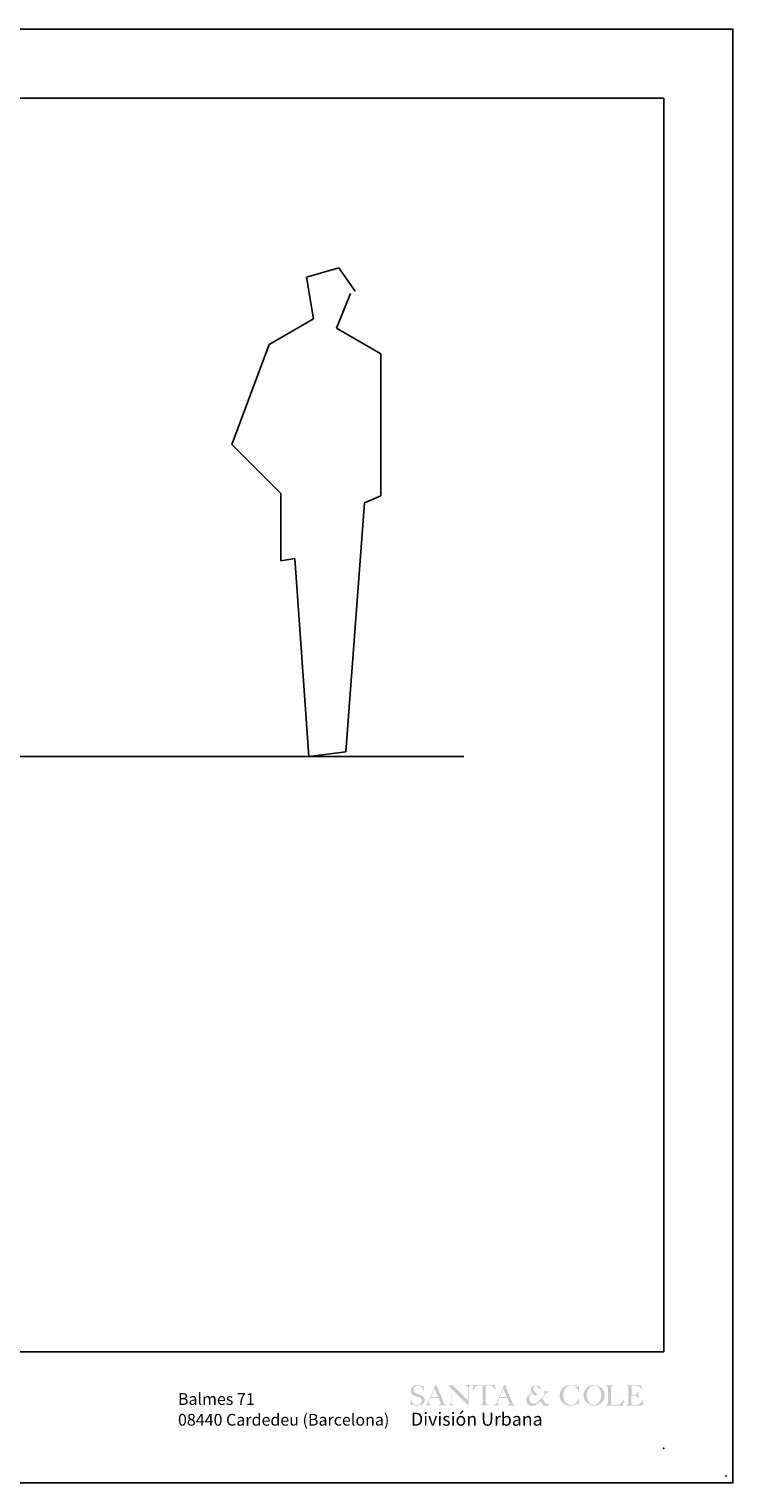
# Model space of a CAD drawing. Units: millimetres. Extents: x -385 to 12362, y -4733 to 5196.
# Drawn here: x 10298 to 12362, y -115 to 4144 of the extents above; entities that cross this region are included whole.
import ezdxf

# ---------------------------------------------------------------- set-up
doc = ezdxf.new("R2010")
doc.units = ezdxf.units.MM
doc.layers.add('2', color=7, linetype='Continuous')
doc.layers.add('BASIC', color=7, linetype='Continuous')
doc.styles.add('ARIAL', font='ARIAL.TTF')

# ---------------------------------------------------------------- blocks, each defined once
blk = doc.blocks.new('PLANT')
for p in [(2634.176313053616, 2044.203926925527), (2929.176313053616, 1836.203926925527), (2633.176313053616, 1835.203926925527)]:
    blk.add_point(p)

msp = doc.modelspace()

# ---------------------------------------------------------------- hatches: boundary and pattern name
at = {"layer": 'BASIC'}
h = msp.add_hatch(color=0, dxfattribs=at)
edge = h.paths.add_edge_path()
edge.add_spline(control_points=[(11416.66369444038, 129.3134723930457), (11416.60391354791, 127.9795047158562), (11416.46706929511, 124.9259235042217), (11416.79651098396, 120.6254509708449), (11417.06637333737, 116.5806934725913), (11417.4004757416, 114.1850336956978), (11418.75089889375, 111.7740301147639), (11419.96371763741, 113.9139059901308), (11420.96053536735, 115.5324037792231), (11422.91784221603, 114.9688520358014), (11425.18366516135, 114.7472301003361), (11427.58164824572, 113.0173518366483), (11431.38997033562, 112.1828661791701), (11436.03330388204, 111.9770750616514), (11441.25749824293, 112.024312132313), (11446.21242443145, 113.0764650086477), (11450.22873192935, 114.9720741162496), (11453.80763770175, 117.3482523034281), (11456.53621793284, 120.723527808995), (11457.61773765014, 124.8805659327144), (11458.22265547965, 128.8611172854621), (11457.62943537893, 133.0030571534951), (11455.93890244841, 136.3302170333523), (11453.80671529528, 138.8460508435336), (11451.49941484815, 140.9178203695291), (11448.71795506773, 142.4258888550406), (11445.91357101723, 143.8771679425683), (11442.80417225497, 144.6700883544237), (11439.64403665886, 145.6144746957533), (11436.30337646263, 146.5757868367085), (11433.16905020531, 147.5248681649054), (11430.46305318648, 149.0418872608059), (11428.23710473839, 151.0275880609127), (11426.27583253032, 153.1959192694817), (11425.48000932452, 155.9827584846015), (11425.47752135666, 158.6908861534158), (11425.7565391556, 161.5722179240035), (11426.87799608746, 164.1339981897804), (11428.61432053339, 166.5258143616561), (11430.69449310694, 168.2450610988611), (11433.02014623254, 169.8037848771504), (11435.68168857586, 170.2309226472932), (11438.5875664132, 170.5247794587818), (11441.62070053234, 170.1832729846659), (11444.44796856987, 169.5033800020419), (11446.84162149564, 168.4487084357371), (11448.62616711388, 166.4478928923677), (11450.3447146619, 164.2436158389971), (11451.45428270321, 161.61041463712), (11452.6223463031, 159.1432475762978), (11453.6689947799, 157.0664694852615), (11454.05735572617, 155.4080328629771), (11454.29329818184, 154.6439186106506), (11454.3632430435, 154.4173978451011)], knot_values=[0, 0, 0, 0, 0.209068792454948, 0.4785787148371481, 0.6839257932854008, 0.823612984393216, 0.9048173245668576, 0.9959822029850471, 1.097837679734804, 1.189033030488923, 1.273704421348272, 1.463147260885636, 1.629704896481787, 1.880567902105215, 2.192073252593217, 2.447812839959384, 2.668314226365124, 2.88562199688555, 3.119204529564387, 3.328780770557214, 3.55182606534809, 3.748458631139004, 3.974912475894676, 4.127120953516225, 4.264907830840176, 4.458843414845951, 4.621780365222834, 4.758695890548795, 4.960682724140006, 5.140099870530066, 5.304624330689386, 5.473763918097424, 5.621348203926324, 5.773122126976715, 5.924785263016675, 6.06255520291795, 6.197973124492656, 6.376142041248068, 6.493524550238021, 6.659153678068178, 6.798324178130983, 6.925384180911927, 7.075890675726114, 7.257372146935122, 7.400065815174369, 7.533428931111599, 7.658816626076442, 7.815397954372595, 7.970859668223025, 8.10430508207715, 8.245203816856261, 8.33355144056028, 8.370777656730041, 8.370777656730041, 8.370777656730041, 8.370777656730041], degree=3, periodic=0)
edge.add_spline(control_points=[(11454.3632430435, 154.4173978451011), (11454.72961816258, 154.4379530912452), (11455.09599328164, 154.4585083374009), (11455.4623684007, 154.4790635835333)], knot_values=[0, 0, 0, 0, 0.05761143201930553, 0.05761143201930553, 0.05761143201930553, 0.05761143201930553], degree=3, periodic=0)
edge.add_spline(control_points=[(11455.4623684007, 154.4790635835333), (11455.52079258419, 156.9799578211224), (11455.64110544157, 162.130046597363), (11455.21085770367, 167.263825761918), (11454.98953919694, 169.9046306715533)], knot_values=[0, 0, 0, 0, 0.3924468760485227, 0.808165423885916, 0.808165423885916, 0.808165423885916, 0.808165423885916], degree=3, periodic=0)
edge.add_spline(control_points=[(11454.98953919694, 169.9046306715533), (11454.74702184753, 169.9328389703715), (11454.07716444407, 170.0107531394996), (11452.97366186779, 170.1242109953147), (11452.08595179513, 169.2508263995941), (11451.47871173094, 168.8266186039034), (11451.14447730191, 168.5931279981928)], knot_values=[0, 0, 0, 0, 0.0388047777482749, 0.1071827138382061, 0.1599500218152668, 0.2245518057373861, 0.2245518057373861, 0.2245518057373861, 0.2245518057373861], degree=3, periodic=0)
edge.add_spline(control_points=[(11451.14447730191, 168.5931279981928), (11449.37240448055, 169.5678677564208), (11445.2111844576, 171.8567729018698), (11438.21642817527, 173.2519742619665), (11431.20488471246, 172.1913397654961), (11424.95689442331, 169.7646581516206), (11420.92990464741, 165.72175044148), (11418.98941179259, 161.6414415119403), (11417.84680116909, 158.3531349850772), (11417.8107206074, 154.3968756649015), (11418.40162431534, 149.8097189885867), (11421.13049078488, 144.1061004920118), (11426.89781389407, 140.4542272325675), (11433.22542884475, 138.332810388594), (11438.7895343099, 136.8524474765477), (11443.80768217923, 135.3753043995076), (11447.8713900281, 133.2777371072164), (11449.49774203121, 129.5651548090345), (11450.21050712139, 125.5565158724389), (11448.97749428946, 121.2277402040619), (11446.64860669768, 117.5820269314526), (11444.02035624506, 115.2208945384552), (11441.22229410544, 113.6236402069289), (11438.00441162699, 113.3757105621696), (11434.41967558966, 113.6098880121555), (11430.5942843275, 113.8735748874909), (11427.20530682589, 115.9414435661817), (11424.04154089946, 118.2675678598415), (11421.34681033304, 121.8487346276595), (11419.17525655523, 125.557336920728), (11418.10646404469, 128.3456111264369), (11417.65716760216, 129.5177391766059)], knot_values=[0, 0, 0, 0, 0.3168762265511599, 0.7440956617764063, 1.08873282612471, 1.419524662835776, 1.782146672567359, 1.947873755063983, 2.128047838463039, 2.323032726093898, 2.56204841871636, 2.851981880623318, 3.282715474612221, 3.584408076155222, 3.904654699420623, 4.182089162169569, 4.416054196547821, 4.583278238493727, 4.796820977846782, 5.046175574652324, 5.267403723562972, 5.469535855872998, 5.595863661746126, 5.765385051858452, 5.963520387804145, 6.165844205317767, 6.353906337407183, 6.575390390938544, 6.779937318427151, 7.051297038895592, 7.24810370700775, 7.24810370700775, 7.24810370700775, 7.24810370700775], degree=3, periodic=0)
edge.add_line((11417.65716760216, 129.5177391766059), (11416.66369444037, 129.3134723930283))
h = msp.add_hatch(color=0, dxfattribs=at)
edge = h.paths.add_edge_path()
edge.add_arc((11461.74234784862, 116.878072405369), 2.199841819718808, 262.7494557591966, 300.8147334807612)
edge.add_arc((11455.94532656423, 126.5969829489082), 13.5163199788031, 300.8147334805721, 333.5809822960916)
edge.add_line((11468.05005786501, 120.5831334408326), (11469.93608193939, 124.3793399499217))
edge.add_line((11469.93608193939, 124.3793399499101), (11485.69929368781, 163.6944283860631))
edge.add_arc((11482.97418159828, 164.2425163277262), 2.779682768274989, 348.6281069429053, 386.9968074271449)
edge.add_arc((11486.48792921839, 166.0018806862016), 1.150151560485039, 131.7836181706688, 205.6325232008643, ccw=False)
edge.add_line((11485.72156103704, 166.8595102231787), (11492.6296114279, 173.0324669445644))
edge.add_line((11492.62961142789, 173.0324669445586), (11513.77355999683, 120.4942914803117))
edge.add_line((11513.77355999684, 120.4942914803117), (11514.5743106527, 118.8680528041278))
edge.add_arc((11524.53578094819, 123.7730240049959), 11.10358648946636, 206.2153721114044, 232.9843430848277)
edge.add_arc((11520.65066665284, 118.6202334424667), 4.650264579856866, 232.9843430847928, 274.1163443856958)
edge.add_line((11520.98447182732, 113.9819649327617), (11521.21085406272, 112.3737729808153))
edge.add_line((11521.21085406273, 112.3737729808153), (11498.38321962887, 112.5007024269738))
edge.add_line((11498.38321962888, 112.5007024269971), (11498.3915150396, 113.8695156964136))
edge.add_arc((11498.57578939259, 130.4773270928488), 16.60883368623629, 269.3642925490641, 279.976872788926)
edge.add_arc((11500.73211241363, 118.2192801538925), 4.162571446983717, 279.9768727889366, 307.2213665238685)
edge.add_arc((11500.9534453473, 117.9279104706669), 3.796669055827785, 307.2213665236889, 353.5547844935043)
edge.add_arc((11499.24908610985, 118.1204470445123), 5.511868969127311, 353.5547844936979, 377.2772101024551)
edge.add_line((11504.51225408017, 119.7574450436002), (11504.40691338845, 120.0961294860882))
edge.add_line((11504.40691338845, 120.0961294860766), (11498.70668399173, 133.9920035148924))
edge.add_arc((11498.06541472338, 133.7289483139827), 0.6931264771009866, 22.30393926063551, 89.65277498735566)
edge.add_line((11498.0696151964, 134.4220620631543), (11476.28661903556, 134.5540734220483))
edge.add_arc((11476.28241856253, 133.8609596728417), 0.6931264771143725, 89.65277498682349, 158.1518997757626)
edge.add_line((11475.63907677232, 134.1189047333738), (11471.34175318788, 123.4009330752027))
edge.add_line((11471.34175318788, 123.4009330751794), (11471.02072824559, 122.3227940430411))
edge.add_arc((11477.05219337009, 120.5268746988802), 6.29316278503345, 163.4186584306663, 233.6317993502848)
edge.add_arc((11477.48574121687, 121.1156085054344), 7.02430656733538, 233.6317993503243, 265.2683295334609)
edge.add_line((11476.90631044381, 114.1152411771193), (11476.91837320604, 112.5046623254731))
edge.add_line((11476.91837320603, 112.5046623254615), (11461.22494772913, 112.5134639406705))
edge.add_line((11461.22494772913, 112.5134639406647), (11461.46470934994, 114.6958210688271))
edge = h.paths.add_edge_path(flags=16)
edge.add_arc((11496.3739682551, 137.8523134303349), 0.6931264771101174, 269.6527749874116, 382.3039392608612)
edge.add_line((11497.01523752346, 138.1153686312446), (11487.60063704236, 161.0660418782686))
edge.add_arc((11487.02203561376, 160.8286936650356), 0.6253909077530526, 22.30393926070217, 158.1518997765923)
edge.add_line((11486.44156419985, 161.0614311247436), (11477.33057565563, 138.3376787528175))
edge.add_arc((11478.05264553468, 138.0481680114591), 0.7779469002266319, 158.1518997763906, 269.6527749874116)
edge.add_line((11478.04793103437, 137.2702353967424), (11496.36976778206, 137.1591996811459))
h = msp.add_hatch(color=0, dxfattribs=at)
edge = h.paths.add_edge_path()
edge.add_line((11541.08334471533, 171.3342438191013), (11583.96978262464, 127.5358854326373))
edge.add_arc((11584.58883639012, 128.1420499523357), 0.8664080963848901, 224.3972729992643, 359.9479328601436)
edge.add_line((11585.45524412875, 128.141262610124), (11585.48784239718, 164.0130755276024))
edge.add_arc((11579.81605233697, 163.6580911826413), 5.682888030942769, 3.581340140733671, 70.71578081689637)
edge.add_arc((11578.24125469666, 159.1572013522336), 10.45132560246242, 70.71578081705647, 89.54718552727488)
edge.add_line((11578.32385174424, 169.6082005665009), (11577.17621365763, 169.6172706578696))
edge.add_line((11577.17621365763, 169.6172706578346), (11577.18955975496, 171.8492896839988))
edge.add_line((11577.18955975498, 171.8492896839814), (11594.70173500174, 171.833375612665))
edge.add_line((11594.70173500174, 171.8333756126767), (11594.74067888173, 169.979857520155))
edge.add_line((11594.74067888174, 169.9798575201608), (11593.79928522532, 169.9723862548545))
edge.add_arc((11593.85291831095, 163.2145153270406), 6.758083750952863, 90.4547119893307, 127.3790377232909)
edge.add_arc((11595.78826464344, 162.5169012220647), 8.560200222677848, 134.8591623048125, 172.216374911995)
edge.add_line((11587.30693308083, 163.6762298111059), (11587.26138574298, 113.5549914081244))
edge.add_arc((11586.02180486698, 113.5561178688845), 1.239581387834785, 224.3972729992892, 359.94793286059604, ccw=False)
edge.add_line((11585.13611655341, 112.6888703676942), (11538.14063072022, 160.6836498693575))
edge.add_arc((11537.52233577866, 160.0756237943378), 0.8671703077706593, 44.52023250499504, 179.8342336394634)
edge.add_line((11536.65516910018, 160.0781326609035), (11536.6248350973, 119.4769246701862))
edge.add_arc((11543.22026289809, 120.4971105819755), 6.673862987056029, 188.7928712305153, 270.2430907357014)
edge.add_line((11543.24857823667, 113.8233076622198), (11544.56254014559, 113.8221136081685))
edge.add_line((11544.56254014558, 113.8221136081685), (11544.56120112902, 112.3486319167901))
edge.add_line((11544.56120112903, 112.3486319167959), (11528.14003508805, 112.3691356377106))
edge.add_line((11528.14003508805, 112.3691356377048), (11528.14140861227, 113.8805902790989))
edge.add_arc((11528.14747284175, 120.5537945838366), 6.673207060198178, 269.947932860536, 359.9479328605173)
edge.add_line((11534.82067714653, 120.5477303543664), (11534.8587091534, 162.3989421459742))
edge.add_arc((11525.60072972837, 159.8932618225878), 9.591069644059903, 15.14432844823811, 74.95559567547333)
edge.add_arc((11527.59490772265, 167.3126305423747), 1.908376231382974, 74.95559567487803, 90.07170331197948)
edge.add_line((11527.5925194689, 169.2210052793916), (11527.12958076929, 169.2204259303352))
edge.add_line((11527.12958076929, 169.2204259303119), (11527.14246790287, 171.3469124969922))
edge.add_line((11527.14246790288, 171.3469124969864), (11541.08334471533, 171.3342438190722))
h = msp.add_hatch(color=0, dxfattribs=at)
edge = h.paths.add_edge_path()
edge.add_arc((11638.06123649675, 169.0602909553051), 0.6931264771101174, 89.94793286052267, 179.9479328605569)
edge.add_line((11637.36811030584, 169.0609208290652), (11637.3240669629, 120.5947097244393))
edge.add_arc((11644.81953177072, 121.7246822264116), 7.580160324201475, 188.573020284919, 213.5764379686044)
edge.add_arc((11644.509393141, 121.5976548846998), 7.251813895630699, 214.0954480230787, 242.8627829362473)
edge.add_arc((11647.09431162746, 145.2262370115798), 30.65380029750269, 258.9169364215957, 267.5971339467066)
edge.add_line((11645.80913168091, 114.5993895540899), (11645.85950263435, 112.2621588643303))
edge.add_line((11645.85950263434, 112.2621588643361), (11622.9560303984, 112.2829722404725))
edge.add_line((11622.95603039841, 112.2829722404899), (11622.95803334912, 114.4870608829614))
edge.add_line((11622.95803334912, 114.4870608829614), (11624.16760253435, 114.6361854081811))
edge.add_arc((11623.63182553047, 118.8003188949381), 4.198459800104993, 277.3316639977384, 320.8336085029476)
edge.add_arc((11617.54589843074, 121.904959807063), 10.9722427931138, 328.357188309465, 360.4619193164891)
edge.add_line((11628.51778464956, 121.9934172121645), (11628.56056419989, 169.0689246272622))
edge.add_arc((11627.86743800896, 169.0695545010106), 0.6931264771101174, 359.9479328605545, 449.9479328605699)
edge.add_line((11627.86806788273, 169.7626806919301), (11616.72395724101, 169.7728078274127))
edge.add_arc((11615.85209547543, 156.7158984523802), 13.08598583853604, 86.17980398846426, 136.0374643449847)
edge.add_arc((11633.5218644797, 139.6747152153589), 37.63435977209964, 136.0374643449776, 153.2374474667365)
edge.add_arc((11599.30000655912, 156.9333548676409), 0.6931264771101174, 174.2488869246192, 333.23744746658605, ccw=False)
edge.add_arc((11668.17225473132, 149.9969326042873), 69.91379190376452, 160.9521840540243, 174.248886924647, ccw=False)
edge.add_arc((11602.74165990324, 172.5875895790942), 0.6931264771101174, 75.12024677513398, 160.9521840541883, ccw=False)
edge.add_arc((11618.44289948482, 231.6812150287396), 60.45084700501647, 255.120246775204, 268.03750275499)
edge.add_line((11616.37273958821, 171.2658250885271), (11650.52854317915, 171.2347862320323))
edge.add_arc((11648.66632843388, 223.3231921667653), 52.12168336285183, 272.0475117363072, 285.6392359426939)
edge.add_arc((11662.85739622352, 172.6305488306982), 0.5198448578325882, 22.55131361948719, 105.63923594298251, ccw=False)
edge.add_arc((11626.1619136475, 157.392265204906), 40.25350476159097, -0.38745976526837467, 22.551313619824725, ccw=False)
edge.add_line((11666.4144980019, 157.120055021795), (11665.51305589359, 157.1133817196661))
edge.add_arc((11626.94678391626, 137.733105917282), 43.16193258422842, 26.68038702253239, 39.77096126344244)
edge.add_arc((11650.33203905609, 156.6606735639577), 13.08598583853604, 41.57579370273495, 91.4334540592554)
edge.add_line((11650.00468156338, 169.7425641933177), (11638.06186637051, 169.7534171462304))
h = msp.add_hatch(color=0, dxfattribs=at)
edge = h.paths.add_edge_path()
edge.add_arc((11663.07790257043, 116.647947762576), 2.199841819708072, 262.7494557587047, 300.8147334802753)
edge.add_arc((11657.28088128602, 126.3668583061151), 13.51631997881763, 300.8147334805675, 333.580982296079)
edge.add_line((11669.38561258678, 120.3530087980512), (11671.27163666116, 124.1492153071403))
edge.add_line((11671.27163666116, 124.1492153071287), (11687.03484840957, 163.46430374327))
edge.add_arc((11684.30973632005, 164.0123916849215), 2.779682768289065, 348.6281069425983, 386.9968074268227)
edge.add_arc((11687.82348394018, 165.7717560434202), 1.150151560485039, 131.7836181706688, 205.6325232008643, ccw=False)
edge.add_line((11687.05711575881, 166.6293855804089), (11693.96516614968, 172.8023423017713))
edge.add_line((11693.96516614969, 172.8023423017655), (11715.10911471862, 120.2641668375361))
edge.add_line((11715.10911471862, 120.2641668375303), (11715.90986537448, 118.6379281613464))
edge.add_arc((11725.87133566997, 123.5428993622027), 11.10358648947022, 206.2153721114196, 232.9843430848413)
edge.add_arc((11721.98622137461, 118.3901087996736), 4.650264579852489, 232.9843430849533, 274.1163443858597)
edge.add_line((11722.32002654911, 113.7518402899919), (11722.5464087845, 112.1436483380571))
edge.add_line((11722.54640878451, 112.1436483380688), (11699.71877435066, 112.2705777842389))
edge.add_line((11699.71877435065, 112.2705777842272), (11699.72706976138, 113.6393910536438))
edge.add_arc((11699.91134411439, 130.2472024500557), 16.60883368623224, 269.364292548974, 279.9768727888374)
edge.add_arc((11702.0676671354, 117.9891555111227), 4.162571446983717, 279.9768727889366, 307.2213665238685)
edge.add_arc((11702.28900006908, 117.6977858278621), 3.796669055838297, 307.2213665238978, 353.5547844937256)
edge.add_arc((11700.58464083164, 117.8903224017541), 5.511868969114358, 353.5547844936827, 377.2772101024455)
edge.add_line((11705.84780880196, 119.5273204008304), (11705.74246811024, 119.8660048433126))
edge.add_line((11705.74246811023, 119.8660048432951), (11700.0422387135, 133.761878872111))
edge.add_arc((11699.40096944516, 133.4988236712129), 0.6931264771050065, 22.3039392604992, 89.6527749869987)
edge.add_line((11699.40516991819, 134.1919374203845), (11677.62217375735, 134.3239487792785))
edge.add_arc((11677.61797328432, 133.6308350300719), 0.6931264771143857, 89.6527749866439, 158.1518997757626)
edge.add_line((11676.9746314941, 133.8887800905808), (11672.67730790966, 123.1708084324271))
edge.add_line((11672.67730790966, 123.1708084324328), (11672.35628296737, 122.0926694002946))
edge.add_arc((11678.38774809186, 120.2967500560871), 6.293162785028045, 163.4186584306929, 233.6317993502931)
edge.add_arc((11678.82129593867, 120.8854838626413), 7.024306567337034, 233.6317993502462, 265.2683295333902)
edge.add_line((11678.24186516559, 113.8851165343379), (11678.25392792781, 112.2745376826916))
edge.add_line((11678.25392792782, 112.2745376826916), (11662.56050245092, 112.2833392978891))
edge.add_line((11662.56050245092, 112.2833392978832), (11662.80026407174, 114.4656964260515))
edge = h.paths.add_edge_path(flags=16)
edge.add_arc((11697.70952297688, 137.6221887875651), 0.6931264771101174, 269.6527749874116, 382.3039392608612)
edge.add_line((11698.35079224523, 137.8852439884632), (11688.93619176413, 160.8359172354872))
edge.add_arc((11688.35759033553, 160.5985690222425), 0.6253909077530526, 22.30393926070217, 158.1518997765923)
edge.add_line((11687.77711892165, 160.8313064819738), (11678.66613037742, 138.107554110071))
edge.add_arc((11679.38820025646, 137.8180433686893), 0.7779469002266319, 158.1518997763906, 269.6527749874116)
edge.add_line((11679.38348575616, 137.0401107539726), (11697.70532250384, 136.9290750383877))
h = msp.add_hatch(color=0, dxfattribs=at)
edge = h.paths.add_edge_path()
edge.add_arc((11773.98690437383, 145.7201507814881), 1.039689715665176, 39.94018560226941, 112.0115136584503)
edge.add_arc((11779.84115404297, 131.2387534462917), 16.65964835736405, 112.0115136584776, 142.6411831917862)
edge.add_arc((11779.67310342271, 133.0034896486626), 15.50986176230736, 147.4519215154241, 215.7389359561376)
edge.add_arc((11777.8772353517, 131.7111760726851), 13.29734814494298, 215.7389359561377, 255.9622102524378)
edge.add_arc((11778.1329465041, 132.7339033771377), 14.35155843361497, 255.962210252447, 289.4726173547064)
edge.add_arc((11780.18087134438, 130.7847225685092), 11.90032870881582, 283.2930259578088, 311.7031249730753)
edge.add_arc((11697.40942545758, 223.6751560844667), 136.3179516284794, 311.7031249730948, 324.5989400923118)
edge.add_arc((11803.01557034859, 148.708475776175), 6.809028609145371, 324.0046653687262, 378.7496254315016)
edge.add_arc((11807.48913865147, 150.2270149732545), 2.084753569131897, 18.7496254314188, 79.69768383329546)
edge.add_line((11807.86198012482, 152.2781577473692), (11807.74654925879, 152.299139911409))
edge.add_arc((11807.93248943471, 153.3220675509843), 1.039689715665176, 179.9479328608269, 259.6976838332803, ccw=False)
edge.add_line((11806.89280014833, 153.323012361601), (11806.89320058431, 153.7636604582437))
edge.add_line((11806.89320058432, 153.7636604582495), (11822.30104729487, 153.7496586813021))
edge.add_line((11822.30104729487, 153.7496586812847), (11822.30032742502, 152.9574989059603))
edge.add_arc((11821.26063813866, 152.9584437165945), 1.039689715665176, 284.2966621385191, 359.9479328612014, ccw=False)
edge.add_arc((11825.74109414226, 135.376635206102), 17.1040275669763, 104.2966621384615, 133.6197516829725)
edge.add_arc((11824.49422461115, 132.3080695537688), 18.71054992744678, 124.3325862157813, 142.2309101819652)
edge.add_line((11809.70380523853, 143.7679200488446), (11802.20490280832, 134.0537650751544))
edge.add_arc((11803.02790061317, 133.4184467942291), 1.039689715665176, 142.3334308720854, 215.8972526898411)
edge.add_line((11802.18567941906, 132.8088418688579), (11812.29304124204, 118.8446595113736))
edge.add_arc((11816.97506992661, 122.2335409201752), 5.779784581294657, 215.897252689812, 270.9025145251379)
edge.add_arc((11818.94815000377, -3.016311366709402), 119.4856078576113, 88.45813073740538, 90.90251452513701, ccw=False)
edge.add_arc((11822.13522730754, 115.3867209540518), 1.039689715665176, -52.06117753419272, 88.45813073731068, ccw=False)
edge.add_arc((11812.06292347334, 128.3070943882643), 17.42222169970343, 267.9397349900966, 307.9388224659708, ccw=False)
edge.add_arc((11813.38502348216, 122.7852200784558), 12.04768707204541, 218.8448670073437, 260.69282863815624, ccw=False)
edge.add_line((11804.00171798294, 115.2287432740862), (11797.10199631006, 124.5585009515821))
edge.add_arc((11796.26606601213, 123.9402977149305), 1.039689715665176, 36.48437803563288, 137.1164636665974)
edge.add_arc((11699.58253736869, 213.7324191851262), 130.9085190224944, 311.9036833510522, 317.11646366644777, ccw=False)
edge.add_arc((11773.69724264838, 131.1409124558629), 19.93849368902903, 272.13772289081544, 311.9036833510539, ccw=False)
edge.add_arc((11772.01932684815, 127.138165467286), 16.10497971415406, 212.2715120241805, 278.64818444308287, ccw=False)
edge.add_arc((11780.57001952229, 129.2340330126765), 24.61290258555583, 178.9443788167407, 205.7548408115757, ccw=False)
edge.add_arc((11772.27478231304, 129.3868822998088), 16.31625728385009, 120.1218620191514, 178.9443788167397, ccw=False)
edge.add_arc((11397.69907043114, 774.9960077201553), 730.0871904291735, 300.1218620191635, 300.8512659873404)
edge.add_arc((11771.56281089021, 149.1077094859281), 1.039689715665176, 300.8512659872919, 391.2338599101943)
edge.add_arc((11795.02525489558, 163.3360285298736), 26.39990469682188, 197.5519235052009, 211.2338599103646, ccw=False)
edge.add_arc((11780.94042598803, 158.8810619085632), 11.62732425358387, 120.6721990683875, 197.5519235051976, ccw=False)
edge.add_arc((11784.38110295541, 153.0798912692536), 18.3720880582339, 56.09743572183828, 120.67219906837809, ccw=False)
edge.add_arc((11790.11410893029, 162.0620151236375), 7.723374123891401, -10.37374405323419, 54.22952186870867, ccw=False)
edge.add_arc((11796.84355843739, 164.1722157130204), 3.606857549857633, 229.91747082075, 283.9198135567466, ccw=False)
edge.add_arc((11791.85642513137, 158.246137945035), 4.138456925645546, 49.91747082077993, 92.64736164749745)
edge.add_arc((11782.73889751695, 161.7994500629441), 8.945247924946104, 3.722275810470609, 50.1504381149406)
edge.add_arc((11784.19481383415, 163.2906148010586), 6.869439716655404, 51.50384133389421, 120.3893577517306)
edge.add_arc((11784.62409725727, 162.7059176344495), 7.591332865834985, 120.9518109004892, 160.1807849087214)
edge.add_arc((11787.50013807934, 160.914260690643), 10.92760086266089, 156.4533730222558, 192.8319999424415)
edge.add_arc((11798.28078390065, 165.0342238399619), 22.41284421394037, 196.9840318654442, 207.027194133805)
edge.add_arc((11824.01344205101, 192.3138993308135), 59.09204313474527, 219.345875347491, 233.8304169928141)
edge.add_arc((11788.72959876484, 144.0509020298324), 0.6931264771101174, -50.0857621799243, 53.83041699300378, ccw=False)
edge.add_arc((11780.901412176, 153.4085817727563), 12.89340005767907, 274.57810365941793, 309.91423782030967, ccw=False)
edge.add_arc((11781.87521344476, 141.2472337171273), 0.6931264771101174, 239.23354714804742, 274.57810365935546, ccw=False)
edge.add_arc((11795.02525489558, 163.3360285298736), 26.39990469682188, 219.9401856023287, 239.23354714791668, ccw=False)
h = msp.add_hatch(color=0, dxfattribs=at)
edge = h.paths.add_edge_path()
edge.add_arc((11887.90818274194, 142.650387486904), 29.91269411771236, 55.6116897089061, 88.36106508525869)
edge.add_arc((11887.41236290447, 125.3216728677578), 47.24850063669606, 88.3610650852688, 105.8029288705877)
edge.add_arc((11882.51358697392, 143.4258131342661), 28.49536598911187, 106.2385887577898, 174.6057895628185)
edge.add_arc((11882.4106386495, 140.8805186098744), 28.74492089648061, 169.5289206590459, 236.6261446368085)
edge.add_arc((11879.83733244678, 133.8035912110191), 21.49029742697053, 231.971171840548, 249.153361885365)
edge.add_arc((11885.41477529836, 150.4655126781389), 39.05288499561011, 250.205528792695, 276.719459118663)
edge.add_arc((11887.00157440902, 144.5271438925597), 32.98140922634651, 275.188682211725, 306.1105318998459)
edge.add_arc((11906.84748924628, 117.3221072427882), 0.6931264771101174, 29.66226042535311, 126.1105319000911, ccw=False)
edge.add_arc((11922.52056902063, 126.2481969988277), 17.34351700071039, 209.6622604256026, 221.24573335098)
edge.add_arc((11910.00132512289, 115.2707639283222), 0.6931264771101174, 221.245733350687, 354.3527871484898)
edge.add_arc((11817.246680439, 124.4426090757898), 93.90013723190035, 354.3527871486934, 365.0155521976847)
edge.add_arc((11910.0968019313, 132.5913385908539), 0.6931264771101174, 5.01555219786217, 165.4772922697038)
edge.add_arc((11880.97112635806, 140.1360669829138), 29.39387909185937, 308.3363545527634, 345.47729226968295, ccw=False)
edge.add_arc((11887.63231417361, 131.7125345179416), 18.65482316023648, 250.4970016857194, 308.3363545527544, ccw=False)
edge.add_arc((11889.28069228796, 136.3666366873845), 23.5922128969084, 204.5420005440764, 250.4970016857219, ccw=False)
edge.add_arc((11902.35910906762, 142.3383966817824), 37.9695180301043, 161.5574901863287, 204.5420005440704, ccw=False)
edge.add_arc((11891.27528982233, 146.0346283541015), 26.2856326473375, 118.6417065490015, 161.5574901863327, ccw=False)
edge.add_arc((11887.53076384096, 152.8906956426753), 18.47364612082801, 56.42422124341431, 118.64170654900869, ccw=False)
edge.add_arc((11883.2873950499, 146.4980508469116), 26.14646087043113, 12.250435229000686, 56.42422124340652, ccw=False)
edge.add_arc((11909.51583143135, 152.1930112480256), 0.6931264771101174, 192.2504352291692, 355.3957898240311)
edge.add_arc((11821.4539532402, 159.2848145759152), 89.04010189221336, 355.3957898241728, 366.2901128867996)
edge.add_arc((11909.26906897036, 168.9643555926695), 0.6931264771101174, 6.290112886724809, 149.6091600039672)
edge.add_arc((11854.80808609134, 200.9047217746801), 62.44312022785654, 328.383318360405, 329.60916000404745, ccw=False)
edge.add_arc((11905.95583611891, 169.4178845586209), 2.38054243806209, 241.03040161749078, 328.383318360401, ccw=False)
h = msp.add_hatch(color=0, dxfattribs=at)
edge = h.paths.add_edge_path(flags=16)
edge.add_ellipse((11954.46393303435, 142.374530364289), major_axis=(-1.16849673638938, -28.69624152998354), ratio=0.7359842356240427, start_angle=0, end_angle=360)
edge = h.paths.add_edge_path()
edge.add_ellipse((11954.38277935311, 142.3603651362076), major_axis=(30.71297315851396, -0.49815750839832), ratio=0.9849494911811564, start_angle=85.91864813524009, end_angle=224.7659103353736)
edge.add_arc((11955.46132350181, 143.8300973049901), 32.28376859602171, 223.9821837189743, 265.8697657664903)
edge.add_ellipse((11955.1366342159, 142.062007817505), major_axis=(30.57029284339938, -1.110066297484904), ratio=0.9969597841262117, start_angle=268.323652037915, end_angle=448.471962437136)
h = msp.add_hatch(color=0, dxfattribs=at)
edge = h.paths.add_edge_path()
edge.add_line((11989.46055024866, 111.9499137262651), (12038.03099547083, 111.9057756612788))
edge.add_arc((12038.03194028147, 112.9454649476521), 1.039689715665176, 269.9479328603295, 343.0507573553877)
edge.add_arc((11836.95689712076, 174.2255487141851), 211.245354836212, 343.0507573552614, 347.7368840593327)
edge.add_arc((12042.3661965627, 129.5775772984675), 1.039689715665176, 347.7368840592347, 513.8755071942188)
edge.add_arc((12004.94679819175, 147.0838884302369), 40.27250180642127, 314.18967118351236, 334.95506926568606, ccw=False)
edge.add_arc((12019.7251311394, 133.9582622831874), 20.61082052539147, 277.1009018363938, 310.1622759206846, ccw=False)
edge.add_arc((12017.68846528073, 159.0195046063467), 45.7442887074013, 257.7577177037852, 275.7518681767001, ccw=False)
edge.add_arc((12009.38901584062, 119.2410738697462), 5.120836063001213, 182.628346474049, 254.1285534071717, ccw=False)
edge.add_line((12004.27356687318, 119.0062466019835), (12004.4758557231, 164.0077860540548))
edge.add_arc((12010.32743009847, 163.9211440149881), 5.852215778087341, 125.46078835711609, 179.1517051451573, ccw=False)
edge.add_arc((12010.32916545734, 161.0843438294204), 8.327786432825022, 91.91472910557428, 114.0727495852349, ccw=False)
edge.add_line((12010.05091656312, 169.4074805232184), (12011.99369832872, 169.7126175751339))
edge.add_line((12011.99369832871, 169.7126175751514), (12012.15314095669, 171.7681974952528))
edge.add_line((12012.1531409567, 171.7681974952528), (11989.67664407507, 171.7886228604312))
edge.add_line((11989.67664407507, 171.7886228604196), (11989.57276113704, 169.5685902896175))
edge.add_line((11989.57276113703, 169.5685902896175), (11990.15776932693, 169.5061494626292))
edge.add_arc((11990.26872102586, 164.5676861983096), 4.939709474508402, 37.35299864490389, 91.28703899717033, ccw=False)
edge.add_arc((11988.13609411264, 162.9033813828789), 7.644790316674235, 2.013895452999293, 37.57080431354541, ccw=False)
edge.add_line((11995.77616250038, 163.172033605394), (11995.51738316085, 118.8578552214324))
edge.add_arc((11989.83612249276, 119.4317264681054), 5.710170836890365, 265.97825718451077, 354.2320458847942, ccw=False)
edge.add_line((11989.43563950106, 113.7356168869836), (11989.46055024864, 111.9499137262593))
h = msp.add_hatch(color=0, dxfattribs=at)
edge = h.paths.add_edge_path()
edge.add_line((12049.16107135243, 111.8956612797874), (12094.69065018019, 111.8542865816458))
edge.add_arc((12094.6914375224, 112.7206943202601), 0.8664080963876469, 269.9479328605901, 336.3959805606689)
edge.add_arc((12056.22190877442, 129.5308321162197), 42.84837297007932, 336.3959805605098, 357.2197211977583)
edge.add_arc((12098.15445635222, 127.49445585154), 0.8664080963876469, 357.2197211977751, 510.9303213914019)
edge.add_arc((12062.19783659775, 147.4827375141392), 40.27250180642127, 314.18967118351236, 330.93032139161124, ccw=False)
edge.add_arc((12076.97616954539, 134.357111367113), 20.61082052539147, 277.1009018363938, 310.1622759206846, ccw=False)
edge.add_arc((12074.93950368676, 159.4183536902606), 45.7442887074013, 261.17208057696996, 275.7518681767001, ccw=False)
edge.add_arc((12069.11528775878, 118.8356266497123), 4.771979268632095, 179.485820418036, 255.48473067119198, ccw=False)
edge.add_line((12064.34350064443, 118.8784504212393), (12064.36256282781, 139.8548736916459))
edge.add_arc((12065.22897056644, 139.8540863494343), 0.8664080963876469, 95.8699853276255, 179.9479328600717, ccw=False)
edge.add_arc((12069.36591833018, 99.61552429063715), 41.31707204065913, 81.0475928799965, 95.86998532756462, ccw=False)
edge.add_arc((12074.91910914585, 133.6425988190994), 6.843013964292162, 33.651782427908074, 82.64243889484919, ccw=False)
edge.add_arc((12063.6366260002, 128.265600193427), 19.29634104696623, 8.44934590003379, 28.370324916343293, ccw=False)
edge.add_arc((12083.49483131707, 131.2154828413809), 0.7797672867488823, 188.4493459000265, 359.7727124807192)
edge.add_line((12084.27459246847, 131.2123895785027), (12084.33192862366, 152.4480475718983))
edge.add_arc((12083.46555456901, 152.4557278659148), 0.8664080963876469, 359.4920936250355, 529.5121357347647)
edge.add_arc((12060.15980416099, 155.2607344758418), 22.60933606035793, 341.0924131619834, 353.27588989278314, ccw=False)
edge.add_arc((12073.362518997, 152.5124151035398), 9.379787456238592, 289.5940559602291, 330.7856479588132, ccw=False)
edge.add_arc((12068.04980377766, 176.8967122712708), 34.28078011099885, 265.8522524100018, 284.2843808084075, ccw=False)
edge.add_arc((12065.64552093963, 143.7426851484995), 1.039689715665176, 179.9479328603306, 265.8522524099718, ccw=False)
edge.add_line((12064.60583165327, 143.7436299591628), (12064.62779314249, 167.9105097026168))
edge.add_arc((12065.66748242884, 167.9095648919768), 1.039689715665176, 89.9479328605563, 179.9479328605551, ccw=False)
edge.add_line((12065.66842723947, 168.9492541783327), (12080.7112961592, 168.9355840724963))
edge.add_arc((12079.24751488762, 153.4868301388296), 15.51794618220831, 42.11317922466952, 84.5873401548456, ccw=False)
edge.add_arc((12006.06963278558, 102.6393942050473), 104.519465981135, 32.35979353851047, 35.877266826642426, ccw=False)
edge.add_arc((12095.23584492363, 159.1382611350226), 1.039689715665176, 212.3597935385696, 369.3123939873441)
edge.add_arc((11933.19469303598, 116.4034365059412), 168.6166208912281, 14.74049338993343, 18.86637518944239)
edge.add_arc((12091.8048172112, 170.4999119019322), 1.039689715665176, 24.29447459197536, 98.2334321354583)
edge.add_arc((12078.97127597952, 259.1918969431148), 88.57597850755447, 274.0892292313531, 278.23343213556774, ccw=False)
edge.add_line((12085.28762358511, 170.8414146496053), (12049.3762314736, 170.8740488853317))
edge.add_line((12049.37623147361, 170.8740488853725), (12049.35103882295, 169.1762451028347))
edge.add_line((12049.35103882295, 169.176245102794), (12053.0364238913, 168.7322233716911))
edge.add_arc((12052.75735051407, 165.886175666512), 2.859697447282187, 6.40978488643799, 84.39968176028282, ccw=False)
edge.add_line((12055.59917161563, 166.2054284139374), (12055.60346894914, 118.8844424984197))
edge.add_arc((12049.92220828105, 119.4583137451159), 5.710170836890365, 277.76124004894365, 354.2320458847942, ccw=False)
edge.add_line((12050.69334008129, 113.8004513631296), (12049.13599206646, 113.6934459537105))
edge.add_line((12049.13599206647, 113.6934459537454), (12049.16107135244, 111.8956612798048))

# ---------------------------------------------------------------- linework, layer by layer
at = {"layer": '2', "color": 7, "linetype": 'Continuous'}
msp.add_line((11572.57125472162, 2013.378881467002), (7413.818254721618, 2013.378881467002), dxfattribs=at)
at = {"layer": 'BASIC', "color": 0}
for p, q in [((12159.085831406, 3940.912327962378), (6745.091153293548, 3940.912327962378)), ((12159.085831406, 3940.912327962378), (12159.085831406, 269.6297990929755)), ((6745.091153293548, 269.6297990929755), (12159.085831406, 269.6297990929755))]:
    msp.add_line(p, q, dxfattribs=at)
at = {"layer": 'BASIC'}
for p, q in [((11206.8361067356, 3444.642476662785), (11111.33259667322, 3417.380269072179)), ((11111.33259667322, 3417.380269072179), (11131.79759217686, 3294.700573191967)), ((11254.58815840373, 3376.487037115935), (11206.8361067356, 3444.642476662785)), ((11200.01463932567, 3267.43836560136), (11240.94463031, 3369.67144550345)), ((11131.79759217686, 3294.700573191967), (11002.18526188017, 3219.729542032631)), ((11329.62667296246, 3192.467334442024), (11200.01463932567, 3267.43836560136)), ((11002.18526188017, 3219.729542032631), (10893.03822374703, 2926.661326691997)), ((11329.62667296246, 2776.719423221179), (11329.62667296246, 3192.467334442024)), ((10893.03822374703, 2926.661326691997), (11036.29378545458, 2783.535014822181)), ((11036.29378545458, 2783.535014822181), (11036.29378545458, 2585.884287771152)), ((11281.87491795424, 2756.272807231574), (11329.62667296246, 2776.719423221179)), ((11227.30139887618, 2027.009905844121), (11281.87491795424, 2756.272807231574)), ((11036.29378545458, 2585.884287771152), (11077.22407309881, 2592.699879383637)), ((11077.22407309881, 2592.699879383637), (11118.15406408314, 2013.378881467002)), ((11118.15406408314, 2013.378881467002), (11227.30139887618, 2027.009905844121))]:
    msp.add_line(p, q, dxfattribs=at)
at = {"layer": 'BASIC', "color": 0}
msp.add_lwpolyline([(6339.548480775739, -114.5143972155219), (12361.85716766487, -114.5143972155219), (12361.85716766487, 4143.683664221233), (6339.548480775739, 4143.683664221233)], close=True, dxfattribs=at)
msp.add_point((12159.085831406, -13.12872908603632), dxfattribs=at)

# ---------------------------------------------------------------- block references
at = {"layer": 'BASIC', "color": 0, "xscale": 20.27713362588838, "yscale": 20.27713362589129, "zscale": 20.27713362588933}
msp.add_blockref('PLANT', (-47053.71947953902, -37327.18965424129), dxfattribs=at)

# ---------------------------------------------------------------- texts
at = {"layer": 'BASIC', "color": 0, "style": 'ARIAL'}
for s, height, p in [('Balmes 71', 34.47112716401185, (10734.81111695319, 113.9477159804618)), ('08440 Cardedeu (Barcelona)', 34.47112716401185, (10734.81111695319, 53.27232712599914)), ('División Urbana', 38.21650732342177, (11417.94099068051, 53.11891972773711))]:
    msp.add_text(s, height=height, dxfattribs=at).set_placement(p)

doc.saveas('drawing.dxf')
